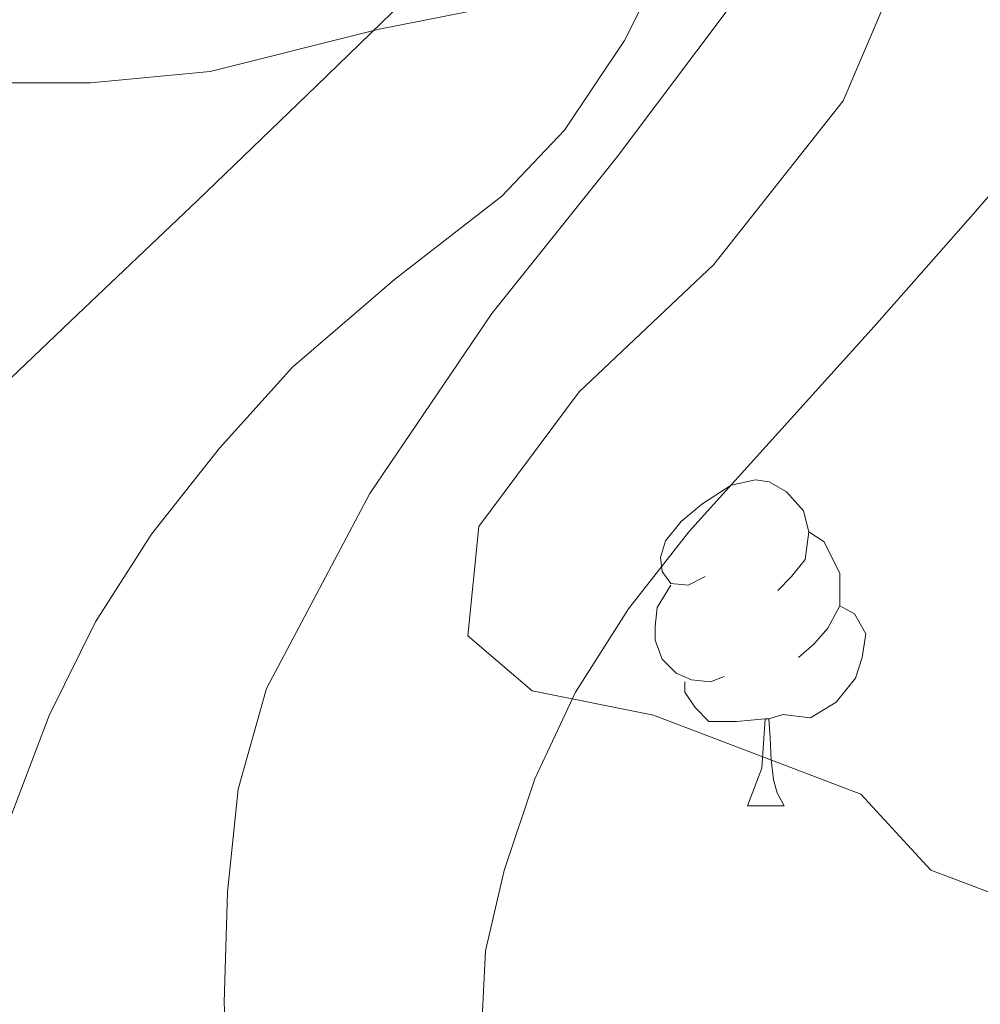
# Model space of a CAD drawing. Extents: x 612800 to 617309, y 770821 to 773866.
# Drawn here: x 613857 to 613887, y 773478 to 773508 of the extents above; entities that cross this region are included whole.
import ezdxf

# ---------------------------------------------------------------- set-up
doc = ezdxf.new("R2010")
doc.units = 0
doc.header["$MEASUREMENT"] = 0
for name, color, linetype in [('Nivel 20', 7, 'Continuous'), ('Nivel 36', 7, 'Continuous'), ('Nivel 4', 7, 'Continuous'), ('Nivel 5', 7, 'Continuous'), ('Nivel 61', 7, 'Continuous')]:
    doc.layers.add(name, color=color, linetype=linetype)

msp = doc.modelspace()

# ---------------------------------------------------------------- linework, layer by layer
at = {"layer": 'Nivel 20', "color": 19, "linetype": 'Continuous', "lineweight": 0, "ltscale": 0.5}
for points in [[(613878.5009999999, 773544.683, 477.43), (613881.0590000001, 773528.557, 475.717), (613880.675, 773520.013, 475.909), (613878.531, 773514.669, 475.941), (613876.003, 773510.7650000001, 476.501), (613872.5149999999, 773508.9890000001, 477.573), (613868.4029999999, 773508.173, 478.773), (613863.203, 773506.8770000001, 479.669), (613859.523, 773506.5249999999, 483.509), (613855.9709999999, 773506.5249999999, 487.013), (613852.419, 773506.7490000001, 488.885), (613848.2749999999, 773507.6610000001, 489.957), (613844.771, 773510.237, 490.485), (613841.459, 773514.5249999999, 495.205), (613837.827, 773518.4450000001, 498.389), (613833.139, 773522.797, 501.605), (613828.291, 773527.1170000001, 504.917), (613825.0590000001, 773529.885, 505.957), (613822.3389999999, 773532.429, 506.789), (613819.987, 773533.869, 509.365), (613814.915, 773531.533, 511.317)], [(613923.675, 773482.5, 445.74), (613918.923, 773481.2679999999, 447.724), (613914.379, 773479.6200000001, 449.004), (613910.3630000001, 773478.5959999999, 450.588), (613907.4990000001, 773478.5959999999, 451.74), (613897.8670000001, 773479.892, 453.66), (613888.1710000001, 773481.236, 455.644), (613885.371, 773482.2920000001, 456.54), (613883.227, 773484.628, 457.9), (613876.8430000001, 773487.06, 459.708), (613873.115, 773487.8119999999, 460.94), (613871.131, 773489.5079999999, 461.9), (613871.467, 773492.868, 462.7), (613874.5549999999, 773497.0120000001, 462.828), (613878.699, 773500.932, 463.02), (613882.683, 773505.9720000001, 463.244), (613885.243, 773511.9880000001, 463.868), (613886.763, 773518.564, 464.7), (613887.3230000001, 773527.524, 465.996), (613885.355, 773535.1400000001, 468.3), (613882.895, 773544.7579999999, 474.113)]]:
    msp.add_polyline3d(points, dxfattribs=at)
at = {"layer": 'Nivel 36', "color": 92, "linetype": 'Continuous', "lineweight": 0, "flags": 128}
for points in [[(613878.4380000001, 773491.3289999999), (613877.908, 773491.064), (613877.378, 773491.119), (613877.1130000001, 773491.4890000001), (613877.058, 773491.9140000001), (613877.2180000001, 773492.4340000001), (613877.6980000001, 773493.0290000001), (613878.3330000001, 773493.5590000001), (613879.233, 773494.1440000001), (613879.9780000001, 773494.304), (613880.4029999999, 773494.2490000001), (613880.933, 773493.9340000001), (613881.463, 773493.3489999999), (613881.6229999999, 773492.709), (613881.513, 773491.8589999999), (613881.088, 773491.3289999999), (613880.6680000001, 773490.9040000001)], [(613881.6229999999, 773492.709), (613882.098, 773492.3940000001), (613882.413, 773491.754), (613882.5730000001, 773491.4340000001), (613882.5730000001, 773490.854), (613882.5730000001, 773490.429), (613882.203, 773489.7390000001), (613881.783, 773489.2590000001), (613881.3030000001, 773488.8389999999)], [(613879.023, 773488.2490000001), (613878.598, 773488.0889999999), (613878.013, 773488.149), (613877.538, 773488.3589999999), (613877.1130000001, 773488.784), (613876.898, 773489.369), (613876.898, 773489.7890000001), (613876.953, 773490.3740000001), (613877.378, 773491.064)], [(613882.5730000001, 773490.429), (613883.0279999999, 773490.179), (613883.3729999999, 773489.564), (613883.263, 773488.8389999999), (613883.0530000001, 773488.199), (613882.4680000001, 773487.459), (613881.673, 773486.979), (613880.8230000001, 773487.084), (613880.3929999999, 773486.9539999999)], [(613880.283, 773486.9539999999), (613879.3929999999, 773486.869), (613878.548, 773486.869), (613878.1229999999, 773487.2990000001), (613877.8030000001, 773487.774), (613877.8030000001, 773488.0889999999)], [(613879.7380000001, 773484.2690000001), (613880.173, 773485.429), (613880.283, 773486.9539999999), (613880.3929999999, 773486.9539999999), (613880.4280000001, 773486.369), (613880.463, 773485.6840000001), (613880.533, 773485.0689999999), (613880.648, 773484.669), (613880.8630000001, 773484.2690000001)], [(613879.7380000001, 773484.2690000001), (613880.8630000001, 773484.2690000001)]]:
    msp.add_lwpolyline(points, dxfattribs=at)
at = {"layer": 'Nivel 4', "color": 25, "linetype": 'Continuous', "lineweight": 30, "elevation": 475, "flags": 128}
msp.add_lwpolyline([(613881.074, 773544.726), (613881.01, 773543.298), (613880.6840000001, 773538.78), (613879.9639999999, 773533.8740000001), (613878.9720000001, 773529.004), (613877.757, 773523.7), (613876.0279999999, 773518.5079999999), (613873.5009999999, 773513.9299999999), (613870.1240000001, 773509.98), (613866.4739999999, 773506.435), (613862.8119999999, 773502.908), (613858.908, 773499.1910000001), (613855.004, 773495.4680000001), (613852.0290000001, 773491.909), (613849.7080000001, 773487.7720000001), (613847.977, 773483.115), (613847.308, 773478.3160000001), (613847.287, 773473.1000000001)], dxfattribs=at)
at = {"layer": 'Nivel 5', "color": 25, "linetype": 'Continuous', "lineweight": 0, "flags": 128}
for points, elevation in [([(613906.1780000001, 773545.1510000001), (613905.3400000001, 773544.4340000001), (613896.2849999999, 773536.223), (613893.165, 773533.023), (613890.3330000001, 773529.551), (613887.9920000001, 773526.1070000001), (613885.885, 773522.527), (613882.713, 773515.8090000001), (613879.4210000001, 773509.1670000001), (613875.727, 773504.2509999999), (613871.869, 773499.423), (613868.115, 773493.881), (613864.9410000001, 773487.8870000001), (613864.0660000001, 773484.784), (613863.7409999999, 773481.615), (613863.6359999999, 773478.2220000001), (613863.7890000001, 773474.831)], 465), ([(613890.0320000001, 773544.878), (613888.8130000001, 773543.135), (613887.4979999999, 773541.5889999999), (613886.2209999999, 773539.9990000001), (613885.496, 773538.709), (613884.925, 773537.3430000001), (613884.3400000001, 773535.817), (613883.821, 773534.271), (613883.1059999999, 773531.7550000001), (613882.429, 773529.2309999999), (613880.952, 773523.0860000001), (613879.5009999999, 773516.9269999999), (613877.4210000001, 773510.7490000001), (613875.9480000001, 773507.827), (613874.1089999999, 773505.071), (613872.176, 773503.037), (613868.881, 773500.477), (613865.7409999999, 773497.7749999999), (613863.4979999999, 773495.284), (613861.405, 773492.639), (613859.682, 773489.933), (613858.253, 773487.0549999999), (613856.996, 773483.7250000001)], 470), ([(613924.237, 773542.2550000001), (613919.054, 773537.7509999999), (613914.0449999999, 773533.0390000001), (613909.0789999999, 773528.75), (613904.1570000001, 773524.399), (613900.4720000001, 773520.354), (613897.1170000001, 773516.0150000001), (613893.4569999999, 773510.9480000001), (613889.693, 773505.967), (613886.6810000001, 773502.4780000001), (613883.629, 773499.023), (613880.783, 773495.8630000001), (613877.933, 773492.703), (613876.0789999999, 773490.3360000001), (613874.4450000001, 773487.7749999999), (613873.189, 773485.0989999999), (613872.253, 773482.287), (613871.672, 773479.8119999999), (613871.5490000001, 773477.327)], 460)]:
    msp.add_lwpolyline(points, dxfattribs=dict(at, elevation=elevation))
at = {"layer": 'Nivel 61', "color": 19, "linetype": 'Continuous', "lineweight": 0}
msp.add_3dface([(613723.97, 771227.8800000001), (613685.3899999999, 773541.4199999999), (617075.95, 773598.71), (617115.6499999999, 771285.1699999999)], dxfattribs=at)

doc.saveas('drawing.dxf')
